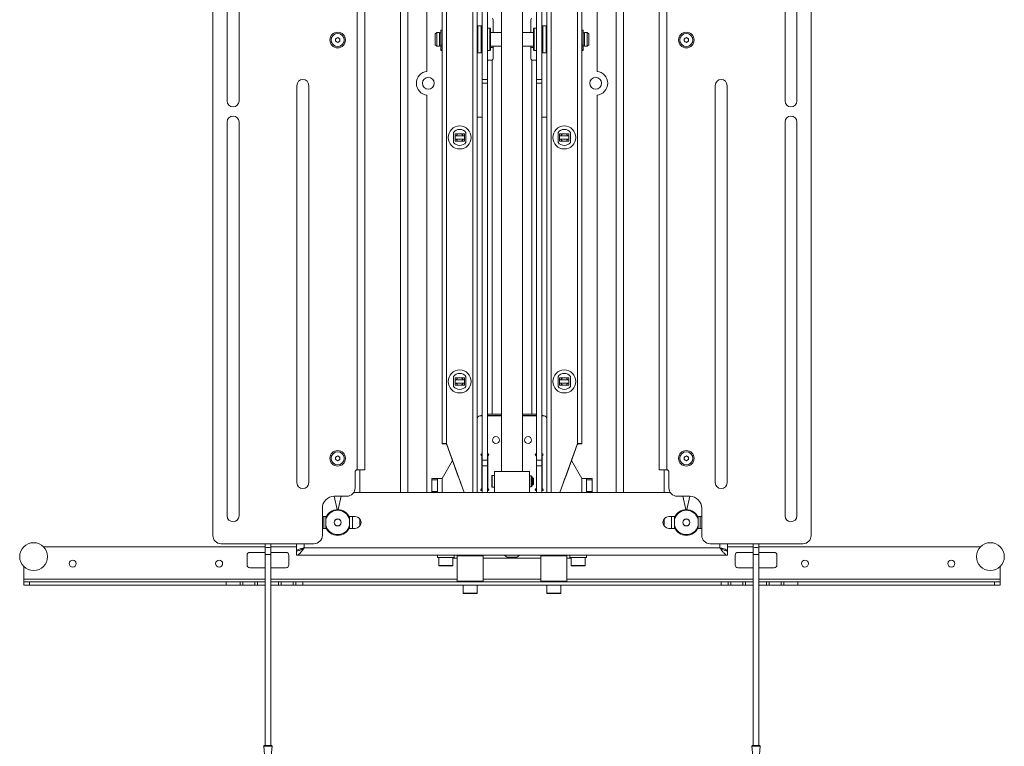
# Model space of a CAD drawing. Units: millimetres. Extents: x 74 to 3645, y 408 to 3007.
# Drawn here: x 1018 to 1724, y 1001 to 1522 of the extents above; entities that cross this region are included whole.
import ezdxf

# ---------------------------------------------------------------- set-up
doc = ezdxf.new("R2010")
doc.units = ezdxf.units.MM

msp = doc.modelspace()

# ---------------------------------------------------------------- linework, layer by layer
at = {"color": 7, "linetype": 'Continuous', "lineweight": 18}
for p, q in [((1156.62, 1862.3), (1156.62, 1151.8)), ((1585.62, 1151.8), (1585.62, 1862.3)), ((1321.12, 1826.55), (1321.12, 1217.59)), ((1324.12, 1826.55), (1324.12, 1217.32)), ((1343.12, 1826.55), (1343.12, 1182.55)), ((1346.12, 1826.55), (1346.12, 1182.55)), ((1396.12, 1826.55), (1396.12, 1182.55)), ((1399.12, 1826.55), (1399.12, 1182.55)), ((1418.12, 1826.55), (1418.12, 1217.32)), ((1421.12, 1826.55), (1421.12, 1217.59)), ((1260.2, 1198.8), (1260.2, 1815.3)), ((1265.62, 1815.3), (1265.62, 1198.8)), ((1363.62, 1815.35), (1363.62, 1197.57)), ((1378.62, 1197.57), (1378.62, 1815.35)), ((1476.62, 1198.8), (1476.62, 1815.3)), ((1482.04, 1815.3), (1482.04, 1198.8)), ((1291.12, 1182.55), (1291.12, 1786.05)), ((1296.54, 1182.55), (1296.54, 1786.05)), ((1445.7, 1182.55), (1445.7, 1786.05)), ((1451.12, 1786.05), (1451.12, 1182.55)), ((1310.12, 1597.51), (1310.12, 1484.59)), ((1432.12, 1484.59), (1432.12, 1597.51)), ((1166.87, 1550.8), (1166.87, 1463.3)), ((1175.37, 1463.3), (1175.37, 1550.8)), ((1566.87, 1550.8), (1566.87, 1463.3)), ((1575.37, 1463.3), (1575.37, 1550.8)), ((1349.62, 1536.25), (1349.62, 1478.63)), ((1353.62, 1536.25), (1353.62, 1478.63)), ((1388.62, 1536.25), (1388.62, 1478.63)), ((1392.62, 1536.25), (1392.62, 1478.63)), ((1357.62, 1521.63), (1357.62, 1512.56)), ((1384.62, 1512.56), (1384.62, 1521.63)), ((1317.12, 1512.56), (1316.12, 1511.56)), ((1316.12, 1503.56), (1316.12, 1511.56)), ((1319.22, 1512.56), (1317.12, 1512.56)), ((1317.12, 1512.56), (1317.12, 1502.56)), ((1319.22, 1512.56), (1319.22, 1502.56)), ((1320.12, 1512.16), (1319.22, 1512.16)), ((1321.12, 1514.16), (1320.12, 1514.16)), ((1320.12, 1514.16), (1320.12, 1503.57)), ((1346.62, 1517.31), (1346.12, 1516.81)), ((1349.12, 1517.31), (1346.62, 1517.31)), ((1346.62, 1517.31), (1346.62, 1497.81)), ((1349.62, 1516.81), (1349.12, 1517.31)), ((1349.12, 1512.78), (1349.12, 1517.31)), ((1349.12, 1497.81), (1349.12, 1512.78)), ((1355.12, 1515.56), (1353.62, 1515.56)), ((1355.62, 1515.06), (1355.12, 1515.56)), ((1355.12, 1511.85), (1355.12, 1515.56)), ((1355.12, 1499.56), (1355.12, 1511.85)), ((1355.62, 1515.06), (1355.62, 1511.58)), ((1363.62, 1512.56), (1355.62, 1512.56)), ((1355.62, 1511.58), (1355.62, 1500.06)), ((1386.62, 1512.56), (1378.62, 1512.56)), ((1387.12, 1515.56), (1386.62, 1515.06)), ((1386.62, 1500.06), (1386.62, 1515.06)), ((1388.62, 1515.56), (1387.12, 1515.56)), ((1387.12, 1515.56), (1387.12, 1499.68)), ((1393.12, 1517.31), (1392.62, 1516.81)), ((1395.62, 1517.31), (1393.12, 1517.31)), ((1393.12, 1517.31), (1393.12, 1497.96)), ((1396.12, 1516.81), (1395.62, 1517.31)), ((1395.62, 1497.81), (1395.62, 1517.31)), ((1422.12, 1514.16), (1421.12, 1514.16)), ((1422.12, 1503.57), (1422.12, 1514.16)), ((1423.02, 1512.16), (1422.12, 1512.16)), ((1425.12, 1512.56), (1423.02, 1512.56)), ((1423.02, 1512.56), (1423.02, 1502.56)), ((1426.12, 1511.56), (1425.12, 1512.56)), ((1425.12, 1502.56), (1425.12, 1512.56)), ((1426.12, 1511.56), (1426.12, 1503.56)), ((1244.62, 1507.92), (1246.12, 1508.78)), ((1244.62, 1506.18), (1244.62, 1507.92)), ((1246.12, 1505.32), (1244.62, 1506.18)), ((1246.12, 1508.78), (1247.62, 1507.92)), ((1247.62, 1506.18), (1246.12, 1505.32)), ((1247.62, 1507.92), (1247.62, 1506.18)), ((1494.62, 1507.92), (1496.12, 1508.78)), ((1494.62, 1506.18), (1494.62, 1507.92)), ((1496.12, 1505.32), (1494.62, 1506.18)), ((1496.12, 1508.78), (1497.62, 1507.92)), ((1497.62, 1506.18), (1496.12, 1505.32)), ((1497.62, 1507.92), (1497.62, 1506.18)), ((1316.12, 1503.56), (1317.12, 1502.56)), ((1317.12, 1502.56), (1319.22, 1502.56)), ((1319.22, 1502.96), (1320.12, 1502.96)), ((1320.12, 1503.57), (1321.12, 1503.57)), ((1320.12, 1503.57), (1320.12, 1502.1)), ((1320.12, 1502.1), (1321.12, 1502.1)), ((1320.12, 1502.1), (1320.12, 1500.5)), ((1320.12, 1500.5), (1321.12, 1500.5)), ((1320.12, 1500.5), (1320.12, 1499.89)), ((1320.12, 1499.89), (1321.12, 1499.89)), ((1320.12, 1499.89), (1320.12, 1499.46)), ((1320.12, 1499.46), (1321.12, 1499.46)), ((1346.12, 1498.31), (1346.62, 1497.81)), ((1346.62, 1497.81), (1349.12, 1497.81)), ((1349.12, 1497.81), (1349.62, 1498.31)), ((1353.62, 1499.56), (1355.12, 1499.56)), ((1355.12, 1499.56), (1355.62, 1500.06)), ((1355.62, 1502.56), (1363.62, 1502.56)), ((1355.62, 1501.65), (1357.62, 1501.65)), ((1357.62, 1502.56), (1357.62, 1493.63)), ((1378.62, 1502.56), (1386.62, 1502.56)), ((1384.62, 1493.63), (1384.62, 1502.56)), ((1384.62, 1501.65), (1386.62, 1501.65)), ((1386.62, 1500.06), (1387.12, 1499.56)), ((1387.12, 1499.68), (1387.12, 1499.56)), ((1387.12, 1499.56), (1388.62, 1499.56)), ((1392.62, 1498.31), (1393.12, 1497.81)), ((1393.12, 1497.96), (1393.12, 1497.81)), ((1393.12, 1497.81), (1395.62, 1497.81)), ((1395.62, 1497.81), (1396.12, 1498.31)), ((1422.12, 1503.57), (1421.12, 1503.57)), ((1422.12, 1502.1), (1421.12, 1502.1)), ((1422.12, 1500.5), (1421.12, 1500.5)), ((1422.12, 1499.89), (1421.12, 1499.89)), ((1422.12, 1499.46), (1421.12, 1499.46)), ((1422.12, 1502.1), (1422.12, 1503.57)), ((1422.12, 1502.96), (1423.02, 1502.96)), ((1422.12, 1500.5), (1422.12, 1502.1)), ((1422.12, 1499.89), (1422.12, 1500.5)), ((1422.12, 1499.46), (1422.12, 1499.89)), ((1423.02, 1502.56), (1425.12, 1502.56)), ((1425.12, 1502.56), (1426.12, 1503.56)), ((1356.62, 1492.66), (1356.95, 1492.72)), ((1356.95, 1492.69), (1356.62, 1492.63)), ((1356.62, 1492.63), (1356.62, 1492.66)), ((1356.95, 1238.64), (1356.95, 1492.69)), ((1385.29, 1492.72), (1385.62, 1492.66)), ((1385.29, 1492.69), (1385.29, 1238.64)), ((1385.62, 1492.63), (1385.29, 1492.69)), ((1385.62, 1492.66), (1385.62, 1492.63)), ((1349.62, 1478.63), (1353.62, 1478.63)), ((1349.62, 1476.14), (1349.62, 1478.63)), ((1353.62, 1476.14), (1349.62, 1476.14)), ((1349.62, 1205.77), (1349.62, 1476.14)), ((1353.62, 1478.63), (1353.62, 1476.14)), ((1353.62, 1205.77), (1353.62, 1476.14)), ((1388.62, 1478.63), (1392.62, 1478.63)), ((1388.62, 1476.14), (1388.62, 1478.63)), ((1392.62, 1476.14), (1388.62, 1476.14)), ((1388.62, 1476.14), (1388.62, 1205.77)), ((1392.62, 1478.63), (1392.62, 1476.14)), ((1392.62, 1476.14), (1392.62, 1205.77)), ((1216.87, 1474.55), (1216.87, 1189.55)), ((1225.37, 1189.55), (1225.37, 1474.55)), ((1516.87, 1474.55), (1516.87, 1189.55)), ((1525.37, 1189.55), (1525.37, 1474.55)), ((1310.12, 1467.51), (1310.12, 1182.55)), ((1432.12, 1182.55), (1432.12, 1467.51)), ((1166.87, 1448.3), (1166.87, 1165.8)), ((1175.37, 1165.8), (1175.37, 1448.3)), ((1349.62, 1451.65), (1346.12, 1451.65)), ((1396.12, 1451.65), (1392.62, 1451.65)), ((1566.87, 1448.3), (1566.87, 1165.8)), ((1575.37, 1165.8), (1575.37, 1448.3)), ((1329.12, 1433.62), (1329.12, 1440.78)), ((1338.12, 1440.78), (1338.12, 1433.62)), ((1404.12, 1433.62), (1404.12, 1440.78)), ((1413.12, 1440.78), (1413.12, 1433.62)), ((1329.12, 1433.6), (1329.12, 1433.62)), ((1330.27, 1439.82), (1330.27, 1434.57)), ((1336.97, 1439.82), (1330.27, 1439.82)), ((1332.8, 1439.8), (1330.27, 1439.79)), ((1330.27, 1434.57), (1336.97, 1434.57)), ((1334.43, 1439.8), (1332.8, 1439.8)), ((1336.97, 1439.82), (1336.97, 1434.57)), ((1338.12, 1433.62), (1338.12, 1433.6)), ((1404.12, 1433.6), (1404.12, 1433.62)), ((1405.27, 1439.82), (1405.27, 1434.57)), ((1411.97, 1439.82), (1405.27, 1439.82)), ((1407.8, 1439.8), (1405.27, 1439.79)), ((1405.27, 1434.57), (1411.97, 1434.57)), ((1409.43, 1439.8), (1407.8, 1439.8)), ((1411.97, 1439.82), (1411.97, 1434.57)), ((1413.12, 1433.62), (1413.12, 1433.6)), ((1329.12, 1258.62), (1329.12, 1265.78)), ((1330.27, 1264.83), (1330.27, 1259.58)), ((1336.97, 1264.83), (1330.27, 1264.83)), ((1332.8, 1264.8), (1330.27, 1264.79)), ((1334.43, 1264.8), (1332.8, 1264.8)), ((1336.97, 1264.83), (1336.97, 1259.58)), ((1338.12, 1265.78), (1338.12, 1258.62)), ((1404.12, 1258.62), (1404.12, 1265.78)), ((1405.27, 1264.83), (1405.27, 1259.58)), ((1411.97, 1264.83), (1405.27, 1264.83)), ((1407.8, 1264.8), (1405.27, 1264.79)), ((1409.43, 1264.8), (1407.8, 1264.8)), ((1411.97, 1264.83), (1411.97, 1259.58)), ((1413.12, 1265.78), (1413.12, 1258.62)), ((1329.12, 1258.61), (1329.12, 1258.62)), ((1330.27, 1259.58), (1336.97, 1259.58)), ((1338.12, 1258.62), (1338.12, 1258.61)), ((1404.12, 1258.61), (1404.12, 1258.62)), ((1405.27, 1259.58), (1411.97, 1259.58)), ((1413.12, 1258.62), (1413.12, 1258.61)), ((1346.25, 1236.18), (1346.12, 1235.95)), ((1346.25, 1236.15), (1346.12, 1235.92)), ((1346.25, 1236.15), (1346.25, 1236.18)), ((1348.84, 1237.67), (1348.84, 1237.64)), ((1349.62, 1237.67), (1348.84, 1237.67)), ((1349.62, 1237.64), (1348.84, 1237.64)), ((1363.62, 1237.67), (1353.62, 1237.67)), ((1363.62, 1237.64), (1353.62, 1237.64)), ((1356.95, 1238.64), (1363.62, 1238.64)), ((1378.62, 1238.64), (1385.29, 1238.64)), ((1388.62, 1237.67), (1378.62, 1237.67)), ((1388.62, 1237.64), (1378.62, 1237.64)), ((1393.39, 1237.67), (1392.62, 1237.67)), ((1393.39, 1237.64), (1392.62, 1237.64)), ((1393.39, 1237.64), (1393.39, 1237.67)), ((1395.98, 1236.18), (1395.98, 1236.15)), ((1396.12, 1235.95), (1395.98, 1236.18)), ((1396.12, 1235.92), (1395.98, 1236.15)), ((1321.12, 1217.45), (1321.12, 1217.59)), ((1323.12, 1217.45), (1323.12, 1217.59)), ((1323.41, 1217.59), (1323.41, 1217.61)), ((1323.41, 1217.43), (1323.41, 1217.44)), ((1324.12, 1217.31), (1324.12, 1217.15)), ((1324.35, 1216.95), (1324.35, 1216.94)), ((1336.88, 1182.55), (1324.35, 1216.95)), ((1324.35, 1216.94), (1336.87, 1182.55)), ((1324.35, 1216.78), (1324.35, 1216.77)), ((1332.62, 1194.09), (1324.35, 1216.78)), ((1336.81, 1182.55), (1324.35, 1216.77)), ((1405.36, 1182.55), (1417.88, 1216.95)), ((1405.36, 1182.55), (1417.88, 1216.94)), ((1405.42, 1182.55), (1417.88, 1216.77)), ((1417.88, 1216.78), (1409.62, 1194.09)), ((1417.88, 1216.94), (1417.88, 1216.95)), ((1417.88, 1216.77), (1417.88, 1216.78)), ((1418.12, 1217.31), (1418.12, 1217.15)), ((1418.82, 1217.61), (1418.82, 1217.59)), ((1418.82, 1217.44), (1418.82, 1217.43)), ((1419.12, 1217.59), (1419.12, 1217.45)), ((1421.12, 1217.59), (1421.12, 1217.45)), ((1244.62, 1207.92), (1246.12, 1208.78)), ((1244.62, 1206.18), (1244.62, 1207.92)), ((1246.12, 1208.78), (1247.62, 1207.92)), ((1247.62, 1207.92), (1247.62, 1206.18)), ((1349.27, 1209), (1349.27, 1209.03)), ((1349.57, 1208.57), (1349.57, 1208.54)), ((1349.57, 1185.74), (1349.57, 1208.54)), ((1353.67, 1208.54), (1353.67, 1208.57)), ((1353.67, 1208.54), (1353.67, 1185.74)), ((1353.97, 1209.03), (1353.97, 1209)), ((1388.27, 1209), (1388.27, 1209.03)), ((1388.57, 1208.57), (1388.57, 1208.54)), ((1388.57, 1185.74), (1388.57, 1208.54)), ((1392.67, 1208.54), (1392.67, 1208.57)), ((1392.67, 1208.54), (1392.67, 1185.74)), ((1392.97, 1209.03), (1392.97, 1209)), ((1494.62, 1207.92), (1496.12, 1208.78)), ((1494.62, 1206.18), (1494.62, 1207.92)), ((1496.12, 1208.78), (1497.62, 1207.92)), ((1497.62, 1207.92), (1497.62, 1206.18)), ((1246.12, 1205.32), (1244.62, 1206.18)), ((1247.62, 1206.18), (1246.12, 1205.32)), ((1328.44, 1205.55), (1320.95, 1192.67)), ((1328.44, 1205.53), (1320.95, 1192.64)), ((1349.57, 1201.05), (1349.62, 1201.05)), ((1349.62, 1205.77), (1353.62, 1205.77)), ((1349.62, 1201.78), (1349.62, 1205.77)), ((1353.62, 1201.78), (1349.62, 1201.78)), ((1349.62, 1182.55), (1349.62, 1201.78)), ((1353.62, 1205.77), (1353.62, 1201.78)), ((1353.62, 1182.55), (1353.62, 1201.78)), ((1353.62, 1201.05), (1353.67, 1201.05)), ((1388.57, 1201.05), (1388.62, 1201.05)), ((1388.62, 1205.77), (1392.62, 1205.77)), ((1388.62, 1201.78), (1388.62, 1205.77)), ((1392.62, 1201.78), (1388.62, 1201.78)), ((1388.62, 1201.78), (1388.62, 1182.55)), ((1392.62, 1205.77), (1392.62, 1201.78)), ((1392.62, 1201.78), (1392.62, 1182.55)), ((1392.62, 1201.05), (1392.67, 1201.05)), ((1421.29, 1192.67), (1413.79, 1205.55)), ((1421.29, 1192.64), (1413.79, 1205.53)), ((1496.12, 1205.32), (1494.62, 1206.18)), ((1497.62, 1206.18), (1496.12, 1205.32)), ((1258.62, 1185.8), (1258.62, 1197.3)), ((1260.12, 1198.8), (1260.2, 1198.8)), ((1265.62, 1198.8), (1260.2, 1198.8)), ((1262.12, 1182.55), (1262.12, 1198.8)), ((1332.62, 1194.24), (1332.62, 1194.09)), ((1356.62, 1190.57), (1356.62, 1194.57)), ((1358.62, 1194.82), (1356.87, 1194.82)), ((1356.87, 1194.82), (1356.87, 1190.57)), ((1383.62, 1197.57), (1358.62, 1197.57)), ((1358.62, 1182.57), (1358.62, 1197.57)), ((1383.62, 1182.55), (1383.62, 1197.57)), ((1384.77, 1194.57), (1383.62, 1194.57)), ((1384.77, 1194.57), (1384.77, 1186.57)), ((1385.62, 1193.72), (1385.62, 1187.42)), ((1409.62, 1194.09), (1409.62, 1194.24)), ((1482.04, 1198.8), (1476.62, 1198.8)), ((1480.12, 1198.8), (1480.12, 1182.55)), ((1482.04, 1198.8), (1482.12, 1198.8)), ((1483.62, 1197.3), (1483.62, 1185.8)), ((1313.62, 1192.55), (1313.62, 1192.62)), ((1313.62, 1192.55), (1317.62, 1192.55)), ((1313.62, 1191.66), (1313.62, 1192.55)), ((1317.62, 1191.66), (1313.62, 1191.66)), ((1313.62, 1183.36), (1313.62, 1191.66)), ((1317.62, 1192.55), (1317.62, 1192.62)), ((1317.62, 1192.55), (1317.62, 1191.66)), ((1317.62, 1191.66), (1317.62, 1183.36)), ((1320.95, 1192.64), (1320.95, 1192.67)), ((1320.95, 1182.55), (1320.95, 1192.64)), ((1334.62, 1188.59), (1334.62, 1188.75)), ((1336.81, 1182.55), (1334.62, 1188.59)), ((1356.62, 1186.57), (1356.62, 1190.57)), ((1356.87, 1190.57), (1356.87, 1186.32)), ((1356.87, 1186.32), (1358.62, 1186.32)), ((1383.62, 1186.57), (1384.77, 1186.57)), ((1386.17, 1193.07), (1385.62, 1193.07)), ((1385.62, 1188.07), (1386.17, 1188.07)), ((1386.62, 1192.62), (1386.17, 1193.07)), ((1386.17, 1190.57), (1386.17, 1193.07)), ((1386.17, 1188.07), (1386.17, 1190.57)), ((1386.17, 1188.07), (1386.62, 1188.51)), ((1386.62, 1190.57), (1386.62, 1192.62)), ((1386.62, 1188.51), (1386.62, 1190.57)), ((1407.62, 1188.59), (1405.42, 1182.55)), ((1407.62, 1188.75), (1407.62, 1188.59)), ((1421.29, 1192.64), (1421.29, 1192.67)), ((1421.29, 1192.64), (1421.29, 1182.55)), ((1424.62, 1192.62), (1424.62, 1192.55)), ((1424.62, 1192.55), (1428.62, 1192.55)), ((1424.62, 1191.66), (1424.62, 1192.55)), ((1428.62, 1191.66), (1424.62, 1191.66)), ((1424.62, 1183.36), (1424.62, 1191.66)), ((1428.62, 1192.55), (1428.62, 1192.62)), ((1428.62, 1192.55), (1428.62, 1191.66)), ((1428.62, 1191.66), (1428.62, 1183.36)), ((1243.58, 1179.8), (1245.69, 1170.29)), ((1245.71, 1170.29), (1243.6, 1179.8)), ((1243.72, 1179.8), (1252.62, 1179.8)), ((1248.63, 1179.8), (1246.52, 1170.29)), ((1246.54, 1170.29), (1248.65, 1179.8)), ((1257.66, 1182.55), (1484.57, 1182.55)), ((1313.62, 1183.36), (1317.62, 1183.36)), ((1313.62, 1182.55), (1313.62, 1183.36)), ((1317.62, 1183.36), (1317.62, 1182.55)), ((1358.62, 1182.57), (1373.62, 1182.57)), ((1363.62, 1182.57), (1363.62, 1182.55)), ((1363.62, 1182.57), (1363.62, 1182.55)), ((1373.62, 1182.57), (1373.62, 1182.55)), ((1424.62, 1183.36), (1428.62, 1183.36)), ((1424.62, 1182.55), (1424.62, 1183.36)), ((1428.62, 1183.36), (1428.62, 1182.55)), ((1489.62, 1179.8), (1498.52, 1179.8)), ((1493.58, 1179.8), (1495.69, 1170.29)), ((1495.71, 1170.29), (1493.6, 1179.8)), ((1498.63, 1179.8), (1496.52, 1170.29)), ((1496.54, 1170.29), (1498.65, 1179.8)), ((1235.12, 1151.8), (1235.12, 1171.2)), ((1237.9, 1165.3), (1235.12, 1165.3)), ((1236.12, 1165.3), (1236.12, 1156.8)), ((1258.62, 1165.3), (1254.33, 1165.3)), ((1256.7, 1156.8), (1256.7, 1165.3)), ((1487.9, 1165.3), (1483.62, 1165.3)), ((1485.54, 1165.3), (1485.54, 1156.8)), ((1507.12, 1165.3), (1504.33, 1165.3)), ((1506.12, 1156.8), (1506.12, 1165.3)), ((1507.12, 1171.2), (1507.12, 1151.8)), ((1237.62, 1163.13), (1237.62, 1164.7)), ((1237.62, 1158.97), (1237.62, 1163.13)), ((1237.62, 1157.4), (1237.62, 1158.97)), ((1254.62, 1164.7), (1254.62, 1163.13)), ((1254.62, 1163.13), (1254.62, 1158.97)), ((1254.62, 1158.97), (1254.62, 1157.4)), ((1262.12, 1158.64), (1262.12, 1163.46)), ((1480.12, 1163.46), (1480.12, 1158.64)), ((1487.62, 1163.13), (1487.62, 1164.7)), ((1487.62, 1158.97), (1487.62, 1163.13)), ((1487.62, 1157.4), (1487.62, 1158.97)), ((1504.62, 1164.7), (1504.62, 1163.13)), ((1504.62, 1163.13), (1504.62, 1158.97)), ((1504.62, 1158.97), (1504.62, 1157.4)), ((1235.12, 1156.8), (1237.9, 1156.8)), ((1254.33, 1156.8), (1258.62, 1156.8)), ((1483.62, 1156.8), (1487.9, 1156.8)), ((1504.33, 1156.8), (1507.12, 1156.8)), ((1162.62, 1145.8), (1229.12, 1145.8)), ((1194.12, 1145.8), (1194.12, 1142.97)), ((1198.12, 1142.97), (1198.12, 1145.8)), ((1216.6, 1140.65), (1216.6, 1145.8)), ((1222.02, 1145.8), (1222.02, 1142.97)), ((1513.12, 1145.8), (1579.62, 1145.8)), ((1520.22, 1145.8), (1520.22, 1142.97)), ((1525.64, 1140.65), (1525.64, 1145.8)), ((1544.12, 1145.8), (1544.12, 1142.97)), ((1548.12, 1142.97), (1548.12, 1145.8)), ((1194.12, 1143.55), (1035.26, 1143.55)), ((1181.12, 1137.55), (1181.12, 1130.55)), ((1194.12, 1139.55), (1183.12, 1139.55)), ((1194.12, 1142.97), (1194.12, 1138.05)), ((1194.12, 1138.05), (1194.12, 1001.05)), ((1194.12, 1138.05), (1198.12, 1138.05)), ((1216.6, 1143.55), (1198.12, 1143.55)), ((1198.12, 1138.05), (1198.12, 1142.97)), ((1209.12, 1139.55), (1198.12, 1139.55)), ((1198.12, 1001.05), (1198.12, 1138.05)), ((1211.12, 1130.55), (1211.12, 1137.55)), ((1217.16, 1140.65), (1216.6, 1140.65)), ((1216.6, 1140.55), (1216.6, 1137.55)), ((1216.6, 1137.55), (1525.64, 1137.55)), ((1222.02, 1142.97), (1520.22, 1142.97)), ((1317.62, 1137.55), (1317.62, 1135.95)), ((1329.62, 1135.95), (1329.62, 1137.55)), ((1331.87, 1137.05), (1331.87, 1119.05)), ((1337.39, 1137.05), (1331.87, 1137.05)), ((1350.37, 1137.05), (1337.39, 1137.05)), ((1350.37, 1119.05), (1350.37, 1137.05)), ((1391.87, 1137.05), (1391.87, 1119.05)), ((1410.37, 1137.05), (1391.87, 1137.05)), ((1410.37, 1119.05), (1410.37, 1137.05)), ((1412.62, 1137.55), (1412.62, 1135.95)), ((1424.62, 1135.95), (1424.62, 1137.55)), ((1525.13, 1140.65), (1525.64, 1140.65)), ((1544.12, 1143.55), (1525.64, 1143.55)), ((1525.64, 1137.55), (1525.64, 1140.55)), ((1531.12, 1130.55), (1531.12, 1137.55)), ((1533.12, 1139.55), (1544.12, 1139.55)), ((1544.12, 1142.97), (1544.12, 1138.05)), ((1544.12, 1138.05), (1544.12, 1001.05)), ((1544.12, 1138.05), (1548.12, 1138.05)), ((1706.97, 1143.55), (1548.12, 1143.55)), ((1548.12, 1138.05), (1548.12, 1142.97)), ((1548.12, 1139.55), (1559.12, 1139.55)), ((1548.12, 1001.05), (1548.12, 1138.05)), ((1561.12, 1137.55), (1561.12, 1130.55)), ((1323.62, 1135.95), (1317.62, 1135.95)), ((1318.62, 1135.95), (1318.62, 1130.25)), ((1318.62, 1130.25), (1323.62, 1130.25)), ((1323.62, 1129.95), (1318.92, 1129.95)), ((1329.62, 1135.95), (1323.62, 1135.95)), ((1323.62, 1130.25), (1328.62, 1130.25)), ((1328.32, 1129.95), (1323.62, 1129.95)), ((1328.62, 1130.25), (1328.62, 1135.95)), ((1328.62, 1135.55), (1331.87, 1135.55)), ((1350.37, 1135.55), (1391.87, 1135.55)), ((1371.12, 1136.15), (1367.62, 1136.15)), ((1374.62, 1136.15), (1371.12, 1136.15)), ((1410.37, 1135.55), (1413.62, 1135.55)), ((1418.62, 1135.95), (1412.62, 1135.95)), ((1413.62, 1135.95), (1413.62, 1130.25)), ((1413.62, 1130.25), (1418.62, 1130.25)), ((1418.62, 1129.95), (1413.92, 1129.95)), ((1424.62, 1135.95), (1418.62, 1135.95)), ((1418.62, 1130.25), (1423.62, 1130.25)), ((1423.32, 1129.95), (1418.62, 1129.95)), ((1423.62, 1130.25), (1423.62, 1135.95)), ((1021.12, 1129.41), (1021.12, 1120.45)), ((1183.12, 1128.55), (1194.12, 1128.55)), ((1198.12, 1128.55), (1209.12, 1128.55)), ((1544.12, 1128.55), (1533.12, 1128.55)), ((1559.12, 1128.55), (1548.12, 1128.55)), ((1721.12, 1120.45), (1721.12, 1129.41)), ((1021.12, 1120.45), (1021.12, 1118.55)), ((1194.12, 1120.45), (1021.12, 1120.45)), ((1021.12, 1116.05), (1021.12, 1118.55)), ((1021.12, 1118.55), (1025.12, 1118.55)), ((1025.12, 1116.05), (1021.12, 1116.05)), ((1025.12, 1118.55), (1025.12, 1116.05)), ((1025.12, 1118.55), (1166.12, 1118.55)), ((1025.12, 1116.05), (1166.12, 1116.05)), ((1166.12, 1116.05), (1166.12, 1118.55)), ((1166.12, 1118.55), (1176.12, 1118.55)), ((1176.12, 1116.05), (1166.12, 1116.05)), ((1176.12, 1116.05), (1176.12, 1118.55)), ((1176.12, 1118.55), (1178.12, 1118.55)), ((1178.12, 1116.05), (1176.12, 1116.05)), ((1178.12, 1118.55), (1178.12, 1116.05)), ((1178.12, 1118.55), (1186.62, 1118.55)), ((1178.12, 1116.05), (1186.62, 1116.05)), ((1186.62, 1116.05), (1186.62, 1118.55)), ((1186.62, 1118.55), (1188.62, 1118.55)), ((1188.62, 1116.05), (1186.62, 1116.05)), ((1188.62, 1118.55), (1188.62, 1116.05)), ((1188.62, 1118.55), (1194.12, 1118.55)), ((1194.12, 1116.05), (1188.62, 1116.05)), ((1331.87, 1120.45), (1198.12, 1120.45)), ((1198.12, 1118.55), (1203.62, 1118.55)), ((1203.62, 1116.05), (1198.12, 1116.05)), ((1203.62, 1116.05), (1203.62, 1118.55)), ((1203.62, 1118.55), (1205.62, 1118.55)), ((1205.62, 1116.05), (1203.62, 1116.05)), ((1205.62, 1118.55), (1205.62, 1116.05)), ((1205.62, 1118.55), (1214.12, 1118.55)), ((1205.62, 1116.05), (1214.12, 1116.05)), ((1214.12, 1116.05), (1214.12, 1118.55)), ((1214.12, 1118.55), (1216.12, 1118.55)), ((1216.12, 1116.05), (1214.12, 1116.05)), ((1216.12, 1118.55), (1216.12, 1116.05)), ((1216.12, 1118.55), (1221.12, 1118.55)), ((1221.12, 1116.05), (1216.12, 1116.05)), ((1221.12, 1118.55), (1221.12, 1116.05)), ((1336.61, 1118.55), (1221.12, 1118.55)), ((1221.12, 1116.05), (1521.12, 1116.05)), ((1331.87, 1119.05), (1337.39, 1119.05)), ((1336.12, 1116.05), (1336.12, 1110.35)), ((1337.59, 1118.55), (1336.61, 1118.55)), ((1337.39, 1119.05), (1350.37, 1119.05)), ((1345.62, 1118.55), (1337.59, 1118.55)), ((1396.61, 1118.55), (1345.62, 1118.55)), ((1346.12, 1110.35), (1346.12, 1116.05)), ((1391.87, 1120.45), (1350.37, 1120.45)), ((1391.87, 1119.05), (1410.37, 1119.05)), ((1396.12, 1116.05), (1396.12, 1110.35)), ((1405.62, 1118.55), (1396.61, 1118.55)), ((1521.12, 1118.55), (1405.62, 1118.55)), ((1406.12, 1110.35), (1406.12, 1116.05)), ((1544.12, 1120.45), (1410.37, 1120.45)), ((1521.12, 1116.05), (1521.12, 1118.55)), ((1521.12, 1118.55), (1526.12, 1118.55)), ((1526.12, 1116.05), (1521.12, 1116.05)), ((1526.12, 1116.05), (1526.12, 1118.55)), ((1526.12, 1118.55), (1528.12, 1118.55)), ((1528.12, 1116.05), (1526.12, 1116.05)), ((1528.12, 1118.55), (1528.12, 1116.05)), ((1528.12, 1118.55), (1536.62, 1118.55)), ((1528.12, 1116.05), (1536.62, 1116.05)), ((1536.62, 1116.05), (1536.62, 1118.55)), ((1536.62, 1118.55), (1538.62, 1118.55)), ((1538.62, 1116.05), (1536.62, 1116.05)), ((1538.62, 1118.55), (1538.62, 1116.05)), ((1544.12, 1118.55), (1538.62, 1118.55)), ((1538.62, 1116.05), (1544.12, 1116.05)), ((1721.12, 1120.45), (1548.12, 1120.45)), ((1553.62, 1118.55), (1548.12, 1118.55)), ((1548.12, 1116.05), (1553.62, 1116.05)), ((1553.62, 1116.05), (1553.62, 1118.55)), ((1553.62, 1118.55), (1555.62, 1118.55)), ((1555.62, 1116.05), (1553.62, 1116.05)), ((1555.62, 1118.55), (1555.62, 1116.05)), ((1555.62, 1118.55), (1564.12, 1118.55)), ((1555.62, 1116.05), (1564.12, 1116.05)), ((1564.12, 1116.05), (1564.12, 1118.55)), ((1564.12, 1118.55), (1566.12, 1118.55)), ((1566.12, 1116.05), (1564.12, 1116.05)), ((1566.12, 1118.55), (1566.12, 1116.05)), ((1566.12, 1118.55), (1576.12, 1118.55)), ((1576.12, 1116.05), (1566.12, 1116.05)), ((1576.12, 1118.55), (1576.12, 1116.05)), ((1576.12, 1118.55), (1717.12, 1118.55)), ((1576.12, 1116.05), (1717.12, 1116.05)), ((1717.12, 1116.05), (1717.12, 1118.55)), ((1717.12, 1118.55), (1721.12, 1118.55)), ((1721.12, 1116.05), (1717.12, 1116.05)), ((1721.12, 1118.55), (1721.12, 1120.45)), ((1721.12, 1118.55), (1721.12, 1116.05)), ((1336.12, 1110.35), (1346.12, 1110.35)), ((1345.82, 1110.05), (1336.42, 1110.05)), ((1396.12, 1110.35), (1402.59, 1110.35)), ((1402.5, 1110.05), (1396.42, 1110.05)), ((1405.82, 1110.05), (1402.5, 1110.05)), ((1402.59, 1110.35), (1406.12, 1110.35)), ((1193.16, 1000.51), (1193.95, 991.51)), ((1199.07, 1000.51), (1193.16, 1000.51)), ((1193.66, 1001.05), (1198.57, 1001.05)), ((1198.28, 991.51), (1199.07, 1000.51)), ((1543.16, 1000.51), (1543.95, 991.51)), ((1549.07, 1000.51), (1543.16, 1000.51)), ((1543.66, 1001.05), (1548.57, 1001.05)), ((1548.28, 991.51), (1549.07, 1000.51))]:
    msp.add_line(p, q, dxfattribs=at)
at = {"color": 7, "linetype": 'Continuous', "lineweight": 18, "flags": 128}
for points in [[(1353.62, 1492.66), (1353.91, 1492.66), (1355.23, 1492.66), (1356.62, 1492.66)], [(1388.62, 1492.66), (1388.32, 1492.66), (1387, 1492.66), (1385.62, 1492.66)], [(1337.06, 1435.93), (1337.01, 1435.93), (1335.88, 1435.93), (1334.75, 1435.93), (1333.62, 1435.93), (1332.48, 1435.93), (1331.35, 1435.93), (1330.22, 1435.93), (1330.17, 1435.93)], [(1336.97, 1438.43), (1336.14, 1438.43), (1335.3, 1438.43), (1334.46, 1438.43), (1333.62, 1438.43), (1332.77, 1438.43), (1331.93, 1438.43), (1331.1, 1438.43), (1330.27, 1438.43)], [(1330.27, 1435.93), (1331.1, 1435.93), (1331.93, 1435.93), (1332.77, 1435.93), (1333.62, 1435.93), (1334.46, 1435.93), (1335.3, 1435.93), (1336.14, 1435.93), (1336.97, 1435.93)], [(1412, 1435.93), (1410.88, 1435.93), (1409.75, 1435.93), (1408.62, 1435.93), (1407.48, 1435.93), (1406.35, 1435.93), (1405.23, 1435.93)], [(1411.97, 1438.43), (1411.14, 1438.43), (1410.3, 1438.43), (1409.46, 1438.43), (1408.62, 1438.43), (1407.77, 1438.43), (1406.93, 1438.43), (1406.1, 1438.43), (1405.27, 1438.43)], [(1405.27, 1435.93), (1406.1, 1435.93), (1406.93, 1435.93), (1407.77, 1435.93), (1408.62, 1435.93), (1409.46, 1435.93), (1410.3, 1435.93), (1411.14, 1435.93), (1411.97, 1435.93)], [(1337, 1260.93), (1335.88, 1260.93), (1334.75, 1260.93), (1333.62, 1260.93), (1332.48, 1260.93), (1331.35, 1260.93), (1330.23, 1260.93)], [(1336.97, 1263.44), (1336.14, 1263.44), (1335.3, 1263.44), (1334.46, 1263.44), (1333.62, 1263.44), (1332.77, 1263.44), (1331.93, 1263.44), (1331.1, 1263.44), (1330.27, 1263.44)], [(1330.27, 1260.94), (1331.1, 1260.94), (1331.93, 1260.94), (1332.77, 1260.94), (1333.62, 1260.94), (1334.46, 1260.94), (1335.3, 1260.94), (1336.14, 1260.94), (1336.97, 1260.94)], [(1412.06, 1260.93), (1412.01, 1260.93), (1410.88, 1260.93), (1409.75, 1260.93), (1408.62, 1260.93), (1407.48, 1260.93), (1406.35, 1260.93), (1405.22, 1260.93), (1405.17, 1260.93)], [(1411.97, 1263.44), (1411.14, 1263.44), (1410.3, 1263.44), (1409.46, 1263.44), (1408.62, 1263.44), (1407.77, 1263.44), (1406.93, 1263.44), (1406.1, 1263.44), (1405.27, 1263.44)], [(1405.27, 1260.94), (1406.1, 1260.94), (1406.93, 1260.94), (1407.77, 1260.94), (1408.62, 1260.94), (1409.46, 1260.94), (1410.3, 1260.94), (1411.14, 1260.94), (1411.97, 1260.94)]]:
    msp.add_lwpolyline(points, dxfattribs=at)
at = {"color": 7, "linetype": 'Continuous', "lineweight": 18}
for centre, radius in [((1246.12, 1507.05), 5.6), ((1246.12, 1507.05), 4.71), ((1496.12, 1507.05), 5.6), ((1496.12, 1507.05), 4.71), ((1311.12, 1476.05), 4.25), ((1431.12, 1476.05), 4.25), ((1333.62, 1437.15), 8.25), ((1408.62, 1437.15), 8.25), ((1333.62, 1262.16), 8.25), ((1408.62, 1262.16), 8.25), ((1359.62, 1220.14), 2.5), ((1382.62, 1220.14), 2.5), ((1246.12, 1207.05), 5.6), ((1246.12, 1207.05), 4.71), ((1496.12, 1207.05), 5.6), ((1496.12, 1207.05), 4.71), ((1246.12, 1161.05), 2.5), ((1246.12, 1161.05), 2.45), ((1496.12, 1161.05), 2.5), ((1496.12, 1161.05), 2.45), ((1028.12, 1136.55), 10), ((1714.12, 1136.55), 10), ((1056.12, 1131.55), 2.5), ((1161.12, 1131.55), 2.5), ((1581.12, 1131.55), 2.5), ((1686.12, 1131.55), 2.5)]:
    msp.add_circle(centre, radius, dxfattribs=at)
for centre, radius, start, end in [((1356.62, 1521.63), 1, 0.00043, 70.73221), ((1385.62, 1521.63), 1, 109.26779, 179.99957), ((1246.12, 1507.05), 1.5, 120, 180), ((1246.12, 1507.05), 1.5, 180, 240), ((1246.12, 1507.05), 1.5, 60, 120), ((1246.12, 1507.05), 1.5, 240, 300), ((1246.12, 1507.05), 1.5, 0, 60), ((1246.12, 1507.05), 1.5, 300, 0), ((1496.12, 1507.05), 1.5, 120, 180), ((1496.12, 1507.05), 1.5, 180, 240), ((1496.12, 1507.05), 1.5, 60, 120), ((1496.12, 1507.05), 1.5, 240, 300), ((1496.12, 1507.05), 1.5, 0, 60), ((1496.12, 1507.05), 1.5, 300, 0), ((1355.91, 1392.89), 99.74, 89.59684, 91.32031), ((1356.62, 1493.66), 1, 289.26779, 359.99957), ((1356.62, 1493.63), 1, 289.26779, 359.99957), ((1385.62, 1493.66), 1, 180.00043, 250.73221), ((1385.62, 1493.63), 1, 180.00043, 250.73221), ((1386.32, 1392.89), 99.74, 88.67969, 90.40316), ((1311.12, 1476.05), 8.6, 96.67741, 263.32259), ((1431.12, 1476.05), 8.6, 276.67741, 83.32259), ((1221.12, 1474.55), 4.25, 0, 180), ((1521.12, 1474.55), 4.25, 0, 180), ((1171.12, 1463.3), 4.25, 180, 0), ((1571.12, 1463.3), 4.25, 180, 0), ((1171.12, 1448.3), 4.25, 0, 180), ((1571.12, 1448.3), 4.25, 0, 180), ((1333.62, 1437.2), 5.75, 38.50105, 141.49895), ((1408.62, 1437.2), 5.75, 38.50105, 141.49895), ((1333.62, 1437.2), 5.75, 218.50105, 321.49895), ((1333.62, 1437.18), 5.75, 218.50105, 321.49895), ((1333.62, 1437.17), 2.75, 206.85344, 250.96624), ((1333.62, 1437.17), 2.75, 107.34076, 152.69461), ((1333.62, 1437.17), 2.75, 27.30539, 72.65924), ((1333.62, 1437.17), 2.75, 289.03376, 333.14656), ((1408.62, 1437.2), 5.75, 218.50105, 321.49895), ((1408.62, 1437.18), 5.75, 218.50105, 321.49895), ((1408.62, 1437.17), 2.75, 206.85344, 250.96624), ((1408.62, 1437.17), 2.75, 107.34076, 152.69461), ((1408.62, 1437.17), 2.75, 27.30539, 72.65924), ((1408.62, 1437.17), 2.75, 289.03376, 333.14656), ((1333.62, 1262.2), 5.75, 38.50105, 141.49895), ((1333.62, 1262.17), 2.75, 107.34076, 152.69461), ((1333.62, 1262.17), 2.75, 27.30539, 72.65924), ((1408.62, 1262.2), 5.75, 38.50105, 141.49895), ((1408.62, 1262.17), 2.75, 107.34076, 152.69461), ((1408.62, 1262.17), 2.75, 27.30539, 72.65924), ((1333.62, 1262.2), 5.75, 218.50105, 321.49895), ((1333.62, 1262.19), 5.75, 218.50105, 321.49895), ((1333.62, 1262.17), 2.75, 206.85344, 250.96624), ((1333.62, 1262.17), 2.75, 289.03376, 333.14656), ((1408.62, 1262.2), 5.75, 218.50105, 321.49895), ((1408.62, 1262.19), 5.75, 218.50105, 321.49895), ((1408.62, 1262.17), 2.75, 206.85344, 250.96624), ((1408.62, 1262.17), 2.75, 289.03376, 333.14656), ((1348.84, 1234.67), 3, 89.99972, 149.8186), ((1348.84, 1234.64), 3, 89.99972, 149.8186), ((1356.11, 1123.74), 114.91, 89.58491, 91.24545), ((1386.12, 1123.74), 114.91, 88.75455, 90.41509), ((1393.39, 1234.67), 3, 30.1814, 90.00028), ((1393.39, 1234.64), 3, 30.1814, 90.00028), ((1322.93, 1145.76), 71.85, 89.60957, 91.44368), ((1322.93, 1289.27), 71.85, 268.55632, 270.39043), ((1323.37, 1211.42), 6.18, 89.59766, 92.37963), ((1323.37, 1223.62), 6.18, 267.62037, 270.40234), ((1323.41, 1216.61), 1, 20.00055, 45.55716), ((1323.41, 1216.59), 1, 20.00055, 45.55716), ((1323.41, 1216.44), 1, 20.00055, 45.55716), ((1323.41, 1216.43), 1, 20.00055, 45.55716), ((1359.62, 1220.17), 2.5, 180.00101, 359.99899), ((1382.62, 1220.17), 2.5, 180.00101, 359.99899), ((1418.82, 1216.61), 1, 134.44284, 159.99945), ((1418.82, 1216.59), 1, 134.44284, 159.99945), ((1418.82, 1216.44), 1, 134.44284, 159.99945), ((1418.82, 1216.43), 1, 134.44284, 159.99945), ((1419.3, 1145.76), 71.85, 88.55632, 90.39043), ((1418.86, 1211.42), 6.18, 87.62037, 90.40234), ((1419.3, 1289.27), 71.85, 269.60957, 271.44368), ((1418.86, 1223.62), 6.18, 269.59766, 272.37963), ((1246.12, 1207.05), 1.5, 120, 180), ((1246.12, 1207.05), 1.5, 60, 120), ((1246.12, 1207.05), 1.5, 0, 60), ((1349.57, 1209.69), 0.75, 86.17632, 246.42226), ((1349.57, 1209.72), 0.75, 180.00032, 246.42288), ((1349.07, 1208.57), 0.5, 0.00037, 66.42283), ((1349.07, 1208.54), 0.5, 0.00037, 66.42283), ((1353.67, 1209.69), 0.75, 293.57747, 93.82396), ((1354.17, 1208.57), 0.5, 113.57717, 179.99963), ((1354.17, 1208.54), 0.5, 113.57717, 179.99963), ((1353.67, 1209.72), 0.75, 293.57712, 359.99968), ((1388.57, 1209.69), 0.75, 86.17632, 246.42226), ((1388.57, 1209.72), 0.75, 180.00032, 246.42288), ((1388.07, 1208.57), 0.5, 0.00037, 66.42283), ((1388.07, 1208.54), 0.5, 0.00037, 66.42283), ((1392.67, 1209.69), 0.75, 293.57747, 93.82396), ((1393.17, 1208.57), 0.5, 113.57717, 179.99963), ((1393.17, 1208.54), 0.5, 113.57717, 179.99963), ((1392.67, 1209.72), 0.75, 293.57712, 359.99968), ((1496.12, 1207.05), 1.5, 120, 180), ((1496.12, 1207.05), 1.5, 60, 120), ((1496.12, 1207.05), 1.5, 0, 60), ((1246.12, 1207.05), 1.5, 180, 240), ((1246.12, 1207.05), 1.5, 240, 300), ((1246.12, 1207.05), 1.5, 300, 0), ((1496.12, 1207.05), 1.5, 180, 240), ((1496.12, 1207.05), 1.5, 240, 300), ((1496.12, 1207.05), 1.5, 300, 0), ((1260.12, 1197.3), 1.5, 90, 180), ((1356.87, 1194.57), 0.25, 90, 180), ((1384.77, 1193.72), 0.85, 0, 90), ((1482.12, 1197.3), 1.5, 0, 90), ((1221.12, 1189.55), 4.25, 180, 0), ((1319.11, 939.74), 252.93, 89.58491, 91.24545), ((1320.11, 1077.74), 114.91, 89.58491, 91.24545), ((1356.87, 1186.57), 0.25, 180, 270), ((1384.77, 1187.42), 0.85, 270, 0), ((1423.12, 939.74), 252.93, 88.75455, 90.41509), ((1422.12, 1077.74), 114.91, 88.75455, 90.41509), ((1521.12, 1189.55), 4.25, 180, 0), ((1243.72, 1171.2), 8.6, 90, 180), ((1252.62, 1185.8), 6, 270, 0), ((1349.57, 1184.59), 0.75, 113.57747, 273.82396), ((1349.57, 1184.62), 0.75, 180.0007, 273.82335), ((1349.07, 1185.74), 0.5, 293.57717, 359.99963), ((1353.67, 1184.59), 0.75, 266.17632, 66.42226), ((1353.67, 1184.62), 0.75, 266.17681, 359.99914), ((1354.17, 1185.74), 0.5, 180.00037, 246.42283), ((1388.57, 1184.59), 0.75, 113.57747, 273.82396), ((1388.57, 1184.62), 0.75, 180.0007, 273.82335), ((1388.07, 1185.74), 0.5, 293.57717, 359.99963), ((1392.67, 1184.59), 0.75, 266.17632, 66.42226), ((1392.67, 1184.62), 0.75, 266.17681, 359.99914), ((1393.17, 1185.74), 0.5, 180.00037, 246.42283), ((1489.62, 1185.8), 6, 180, 270), ((1498.52, 1171.2), 8.6, 0, 90), ((1171.12, 1165.8), 4.25, 180, 0), ((1246.12, 1161.05), 9.25, 23.23146, 156.76854), ((1246.12, 1161.05), 8.75, 13.72913, 166.27087), ((1258.62, 1161.05), 4.25, 270, 90), ((1483.62, 1161.05), 4.25, 90, 270), ((1496.12, 1161.05), 9.25, 23.23146, 156.76854), ((1496.12, 1161.05), 8.75, 13.72913, 166.27087), ((1571.12, 1165.8), 4.25, 180, 0), ((1246.12, 1161.05), 8.75, 193.72913, 346.27087), ((1496.12, 1161.05), 8.75, 193.72913, 346.27087), ((1162.62, 1151.8), 6, 180, 270), ((1229.12, 1151.8), 6, 270, 0), ((1246.12, 1161.05), 9.25, 203.23146, 336.76854), ((1496.12, 1161.05), 9.25, 203.23146, 336.76854), ((1513.12, 1151.8), 6, 180, 270), ((1579.62, 1151.8), 6, 270, 0), ((1183.12, 1137.55), 2, 90, 180), ((1196.12, 1110.25), 32.78, 86.50175, 93.49825), ((1209.12, 1137.55), 2, 0, 90), ((1332.37, 1137.05), 0.5, 90, 180), ((1349.87, 1137.05), 0.5, 0, 90), ((1371.12, 1142.73), 7.45, 224.03308, 241.99406), ((1371.12, 1142.73), 7.45, 298.00594, 315.96692), ((1392.37, 1137.05), 0.5, 90, 180), ((1409.87, 1137.05), 0.5, 0, 90), ((1533.12, 1137.55), 2, 90, 180), ((1546.12, 1110.25), 32.78, 86.50175, 93.49825), ((1559.12, 1137.55), 2, 0, 90), ((1183.12, 1130.55), 2, 180, 270), ((1209.12, 1130.55), 2, 270, 0), ((1318.92, 1130.25), 0.3, 180, 270), ((1328.32, 1130.25), 0.3, 270, 0), ((1413.92, 1130.25), 0.3, 180, 270), ((1423.32, 1130.25), 0.3, 270, 0), ((1533.12, 1130.55), 2, 180, 270), ((1559.12, 1130.55), 2, 270, 0), ((1332.37, 1119.05), 0.5, 180, 270), ((1349.87, 1119.05), 0.5, 270, 0), ((1392.37, 1119.05), 0.5, 180, 270), ((1409.87, 1119.05), 0.5, 270, 0), ((1336.42, 1110.35), 0.3, 180, 270), ((1345.82, 1110.35), 0.3, 270, 0), ((1396.42, 1110.35), 0.3, 180, 270), ((1405.82, 1110.35), 0.3, 270, 0), ((1193.66, 1000.55), 0.5, 90, 185), ((1198.57, 1000.55), 0.5, 355, 90), ((1543.66, 1000.55), 0.5, 90, 185), ((1548.57, 1000.55), 0.5, 355, 90)]:
    msp.add_arc(centre, radius, start, end, dxfattribs=at)
for centre, major_axis, start_param, end_param in [((1333.62, 1191.34), (-1, 2.75), 3.143922, 6.285514), ((1408.62, 1191.34), (1, 2.75), 6.280856, 9.422449)]:
    msp.add_ellipse(centre, major_axis=major_axis, ratio=0.000848, start_param=start_param, end_param=end_param, dxfattribs=at)
for points, knots in [([(1336.97, 1439.79), (1336.75, 1439.79), (1335.93, 1439.79), (1335.07, 1439.79), (1334.43, 1439.8)], [0, 0, 0, 0, 0.263957, 1, 1, 1, 1]), ([(1411.97, 1439.79), (1411.75, 1439.79), (1410.93, 1439.79), (1410.07, 1439.79), (1409.43, 1439.8)], [0, 0, 0, 0, 0.263957, 1, 1, 1, 1]), ([(1336.97, 1264.79), (1336.75, 1264.8), (1335.93, 1264.8), (1335.07, 1264.8), (1334.43, 1264.8)], [0, 0, 0, 0, 0.263957, 1, 1, 1, 1]), ([(1411.97, 1264.79), (1411.75, 1264.8), (1410.93, 1264.8), (1410.07, 1264.8), (1409.43, 1264.8)], [0, 0, 0, 0, 0.263957, 1, 1, 1, 1]), ([(1323.41, 1217.61), (1323.52, 1217.6), (1323.73, 1217.58), (1323.97, 1217.45), (1324.08, 1217.35), (1324.12, 1217.32)], [0, 0, 0, 0, 0.41763, 0.835483, 1, 1, 1, 1]), ([(1324.12, 1217.31), (1324.05, 1217.36), (1323.91, 1217.48), (1323.67, 1217.57), (1323.51, 1217.59), (1323.43, 1217.59), (1323.41, 1217.59)], [0, 0, 0, 0, 0.3141703, 0.6294134, 0.9272504, 1, 1, 1, 1]), ([(1323.41, 1217.44), (1323.48, 1217.44), (1323.62, 1217.43), (1323.86, 1217.35), (1324.02, 1217.24), (1324.1, 1217.17), (1324.12, 1217.15)], [0, 0, 0, 0, 0.31417, 0.629413, 0.92725, 1, 1, 1, 1]), ([(1324.12, 1217.14), (1324.03, 1217.21), (1323.86, 1217.35), (1323.6, 1217.42), (1323.46, 1217.43), (1323.41, 1217.43)], [0, 0, 0, 0, 0.417674, 0.835559, 1, 1, 1, 1]), ([(1418.12, 1217.32), (1418.2, 1217.39), (1418.37, 1217.53), (1418.63, 1217.6), (1418.77, 1217.61), (1418.82, 1217.61)], [0, 0, 0, 0, 0.4176742, 0.8355588, 1, 1, 1, 1]), ([(1418.82, 1217.59), (1418.75, 1217.59), (1418.61, 1217.58), (1418.37, 1217.5), (1418.21, 1217.39), (1418.13, 1217.32), (1418.12, 1217.31)], [0, 0, 0, 0, 0.31417, 0.629413, 0.92725, 1, 1, 1, 1]), ([(1418.12, 1217.15), (1418.18, 1217.21), (1418.32, 1217.33), (1418.56, 1217.42), (1418.72, 1217.44), (1418.8, 1217.44), (1418.82, 1217.44)], [0, 0, 0, 0, 0.31417, 0.629413, 0.92725, 1, 1, 1, 1]), ([(1418.82, 1217.43), (1418.71, 1217.42), (1418.5, 1217.4), (1418.26, 1217.27), (1418.15, 1217.17), (1418.12, 1217.14)], [0, 0, 0, 0, 0.41763, 0.835483, 1, 1, 1, 1]), ([(1222.02, 1142.97), (1221.7, 1142.47), (1221.14, 1141.56), (1220.25, 1140.23), (1219.31, 1139.09), (1218.36, 1138.23), (1217.47, 1137.66), (1216.91, 1137.59), (1216.6, 1137.55)], [0, 0, 0, 0, 0.17621, 0.318371, 0.5, 0.681629, 0.82379, 1, 1, 1, 1]), ([(1222.02, 1142.97), (1221.45, 1142.56), (1220.56, 1141.91), (1219.31, 1141.24), (1218.05, 1140.71), (1217.16, 1140.61), (1216.6, 1140.55)], [0, 0, 0, 0, 0.315717, 0.5, 0.684283, 1, 1, 1, 1]), ([(1216.6, 1140.65), (1216.66, 1140.82), (1216.79, 1141.17), (1217.79, 1141.68), (1219.26, 1142.2), (1220.77, 1142.63), (1221.7, 1142.89), (1222.02, 1142.97)], [0, 0, 0, 0, 0.222551, 0.445123, 0.667695, 0.890267, 1, 1, 1, 1]), ([(1220.31, 1141.8), (1220.34, 1141.83), (1220.54, 1142.05), (1221.16, 1142.44), (1221.74, 1142.8), (1222.02, 1142.97)], [0, 0, 0, 0, 0.064775, 0.565848, 1, 1, 1, 1]), ([(1525.64, 1137.55), (1525.19, 1137.64), (1524.31, 1137.8), (1522.9, 1139.07), (1521.52, 1140.85), (1520.64, 1142.28), (1520.22, 1142.97)], [0, 0, 0, 0, 0.250743, 0.502182, 0.758129, 1, 1, 1, 1]), ([(1520.22, 1142.97), (1520.54, 1142.78), (1521.14, 1142.41), (1521.62, 1142.04), (1521.84, 1141.87)], [0, 0, 0, 0, 0.527878, 1, 1, 1, 1]), ([(1525.64, 1140.55), (1524.99, 1140.63), (1523.68, 1140.8), (1521.84, 1141.8), (1520.7, 1142.62), (1520.22, 1142.97)], [0, 0, 0, 0, 0.361506, 0.729079, 1, 1, 1, 1])]:
    msp.add_open_spline(points, degree=3, knots=knots, dxfattribs=at)
msp.add_open_spline([(1520.22, 1142.97), (1520.93, 1142.78), (1522.35, 1142.39), (1524.14, 1141.81), (1525.39, 1141.23), (1525.55, 1140.84), (1525.64, 1140.65)], degree=3, dxfattribs=at)

doc.saveas('drawing.dxf')
